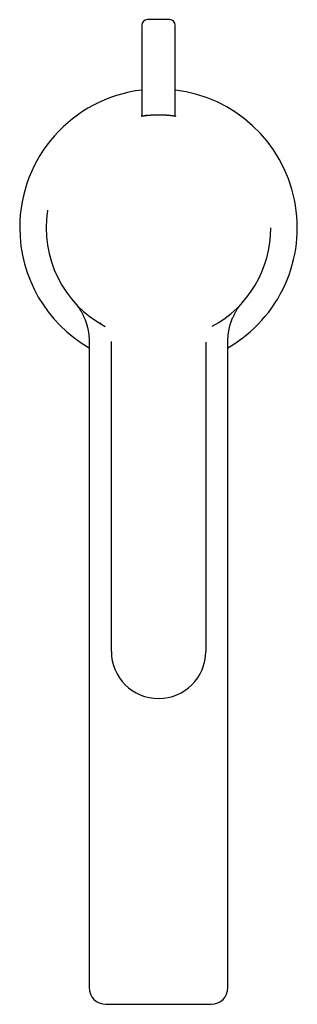
# Model space of a CAD drawing. Units: millimetres. Extents: x 8 to 492, y 12 to 485.
# Drawn here: x 230 to 280, y 74 to 252 of the extents above; entities that cross this region are included whole.
import ezdxf

# ---------------------------------------------------------------- set-up
doc = ezdxf.new("R2010")
doc.units = ezdxf.units.MM

msp = doc.modelspace()

# ---------------------------------------------------------------- linework, layer by layer
at = {"color": 7, "linetype": 'Continuous', "lineweight": 30}
for p, q in [((252, 250.91), (252, 234.55)), ((257, 251.91), (253, 251.91)), ((258, 234.55), (258, 250.91)), ((252.83, 234.65), (252.79, 234.65)), ((242.5, 193.99), (242.5, 77.41)), ((246.51, 193.76), (246.51, 193.87)), ((246.51, 138.03), (246.51, 193.76)), ((263.51, 193.79), (263.51, 193.76)), ((263.51, 193.76), (263.51, 138.03)), ((263.51, 193.76), (263.51, 193.76)), ((267.5, 77.41), (267.5, 193.99))]:
    msp.add_line(p, q, dxfattribs=at)
for centre, radius, start, end in [((253, 250.91), 1, 90, 180), ((257, 250.91), 1, 0, 90), ((255, 214.41), 25, 96.8921, 180), ((255, 214.41), 25, 300, 83.1079), ((255, 214.41), 20.25, 171.0984, 241.5928), ((255, 214.41), 25, 180, 240), ((255, 214.41), 20.25, 298.5836, 0), ((255.01, 138.03), 8.5, 180, 0), ((245.5, 77.41), 3, 180, 270), ((264.5, 77.41), 3, 270, 0)]:
    msp.add_arc(centre, radius, start, end, dxfattribs=at)
for points, knots in [([(251.91, 234.53), (251.91, 234.53), (251.9, 234.53), (251.91, 234.53), (251.92, 234.53), (251.94, 234.54), (251.96, 234.54), (251.99, 234.55), (252.03, 234.55), (252.08, 234.56), (252.14, 234.57), (252.2, 234.58), (252.27, 234.59), (252.33, 234.59), (252.41, 234.6), (252.49, 234.62), (252.59, 234.63), (252.69, 234.64), (252.77, 234.65), (252.81, 234.65)], [0, 0, 0, 0, 0.00264, 0.070382, 0.138124, 0.191225, 0.244327, 0.307068, 0.369849, 0.432591, 0.500868, 0.569147, 0.622244, 0.675341, 0.738061, 0.800818, 0.863538, 0.931769, 1, 1, 1, 1]), ([(252.81, 234.65), (252.85, 234.66), (252.94, 234.67), (253.08, 234.68), (253.23, 234.69), (253.37, 234.71), (253.49, 234.72), (253.61, 234.72), (253.74, 234.73), (253.88, 234.74), (254.02, 234.75), (254.18, 234.76), (254.32, 234.76), (254.46, 234.77), (254.6, 234.77), (254.74, 234.77), (254.89, 234.77), (255.05, 234.77), (255.21, 234.77), (255.36, 234.77), (255.5, 234.77), (255.63, 234.76), (255.77, 234.76), (255.92, 234.75), (256.07, 234.75), (256.22, 234.74), (256.36, 234.73), (256.49, 234.72), (256.61, 234.71), (256.73, 234.7), (256.85, 234.69), (256.98, 234.68), (257.1, 234.67), (257.21, 234.65), (257.3, 234.64), (257.39, 234.63), (257.48, 234.62), (257.57, 234.61), (257.65, 234.6), (257.73, 234.59), (257.8, 234.58), (257.86, 234.57), (257.91, 234.56), (257.96, 234.56), (258, 234.55), (258.04, 234.55), (258.07, 234.54), (258.09, 234.54), (258.1, 234.54), (258.1, 234.53), (258.1, 234.53), (258.1, 234.53)], [0, 0, 0, 0, 0.02502, 0.050215, 0.07541, 0.100784, 0.118193, 0.135603, 0.156163, 0.176735, 0.197295, 0.219659, 0.242022, 0.259514, 0.277005, 0.297669, 0.318345, 0.339009, 0.361494, 0.383979, 0.401643, 0.419308, 0.44018, 0.461065, 0.481938, 0.504653, 0.527369, 0.545028, 0.562686, 0.583546, 0.604419, 0.625279, 0.647973, 0.670668, 0.68815, 0.705632, 0.726276, 0.746933, 0.767578, 0.790031, 0.812485, 0.829893, 0.847302, 0.867862, 0.888435, 0.908995, 0.931361, 0.953728, 0.971281, 0.988835, 1, 1, 1, 1]), ([(239.87, 200.95), (239.87, 200.95), (239.86, 200.96), (239.86, 200.96), (239.85, 200.96)], [0, 0, 0, 0, 0.656875, 1, 1, 1, 1]), ([(239.87, 200.94), (239.88, 200.93), (239.9, 200.91), (239.93, 200.88), (239.95, 200.85), (239.97, 200.83), (240.01, 200.78), (240.09, 200.69), (240.24, 200.5), (240.4, 200.3), (240.55, 200.1), (240.65, 199.95), (240.75, 199.8), (240.86, 199.63), (240.98, 199.44), (241.11, 199.23), (241.23, 199.01), (241.35, 198.78), (241.46, 198.56), (241.57, 198.31), (241.69, 198.05), (241.8, 197.77), (241.88, 197.55), (241.94, 197.38), (241.98, 197.27), (242.02, 197.15), (242.05, 197.02), (242.09, 196.89), (242.14, 196.73), (242.18, 196.55), (242.23, 196.35), (242.28, 196.12), (242.33, 195.89), (242.37, 195.64), (242.41, 195.39), (242.44, 195.13), (242.47, 194.86), (242.48, 194.58), (242.5, 194.29), (242.5, 194.09), (242.5, 193.99)], [0, 0, 0, 0, 0.006219, 0.011642, 0.015749, 0.019703, 0.023699, 0.039708, 0.068401, 0.119601, 0.142456, 0.165838, 0.190088, 0.215208, 0.246247, 0.278521, 0.311975, 0.345455, 0.378474, 0.411021, 0.451745, 0.491668, 0.530774, 0.54591, 0.561226, 0.577555, 0.594942, 0.613384, 0.632878, 0.659203, 0.687216, 0.716903, 0.74825, 0.781239, 0.815849, 0.849944, 0.885435, 0.922295, 0.960495, 1, 1, 1, 1]), ([(267.5, 193.99), (267.5, 194.1), (267.5, 194.31), (267.52, 194.61), (267.54, 194.9), (267.57, 195.18), (267.6, 195.45), (267.64, 195.7), (267.68, 195.93), (267.72, 196.15), (267.77, 196.35), (267.81, 196.55), (267.86, 196.73), (267.91, 196.91), (267.96, 197.08), (268.01, 197.23), (268.06, 197.37), (268.11, 197.51), (268.18, 197.71), (268.28, 197.98), (268.41, 198.28), (268.54, 198.55), (268.66, 198.79), (268.79, 199.04), (268.92, 199.27), (269.06, 199.5), (269.19, 199.71), (269.31, 199.9), (269.43, 200.06), (269.53, 200.2), (269.63, 200.34), (269.73, 200.47), (269.83, 200.59), (269.9, 200.68), (269.95, 200.73), (269.97, 200.76), (270, 200.8), (270.04, 200.84), (270.08, 200.89), (270.11, 200.93), (270.13, 200.95)], [0, 0, 0, 0, 0.041498, 0.081549, 0.120116, 0.157163, 0.192661, 0.226582, 0.257101, 0.286182, 0.31381, 0.339974, 0.364663, 0.389227, 0.412116, 0.433322, 0.45287, 0.471978, 0.491289, 0.537607, 0.585025, 0.620185, 0.655897, 0.692148, 0.728134, 0.762686, 0.795795, 0.82746, 0.850861, 0.873572, 0.896226, 0.918886, 0.93878, 0.958053, 0.96297, 0.967877, 0.973782, 0.981107, 0.989848, 1, 1, 1, 1]), ([(270.13, 200.95), (270.13, 200.95), (270.13, 200.95), (270.12, 200.94), (270.11, 200.93), (270.11, 200.92)], [0, 0, 0, 0, 0.195193, 0.619651, 1, 1, 1, 1]), ([(270.15, 200.96), (270.14, 200.96), (270.14, 200.96), (270.13, 200.95), (270.13, 200.95)], [0, 0, 0, 0, 0.342781, 1, 1, 1, 1]), ([(244.64, 197.15), (244.63, 197.16), (244.6, 197.17), (244.58, 197.18), (244.58, 197.18), (244.58, 197.18)], [0, 0, 0, 0, 0.418562, 0.951596, 1, 1, 1, 1]), ([(245.5, 74.41), (245.5, 74.41), (245.5, 74.41), (245.51, 74.41), (245.53, 74.41), (245.55, 74.41), (245.58, 74.41), (245.61, 74.41), (245.65, 74.41), (245.7, 74.41), (245.75, 74.41), (245.81, 74.41), (245.87, 74.41), (245.93, 74.41), (246.01, 74.41), (246.08, 74.41), (246.17, 74.41), (246.27, 74.41), (246.38, 74.41), (246.5, 74.41), (246.63, 74.41), (246.76, 74.41), (246.9, 74.41), (247.06, 74.41), (247.23, 74.41), (247.42, 74.41), (247.62, 74.41), (247.83, 74.41), (248.05, 74.41), (248.28, 74.41), (248.52, 74.41), (248.76, 74.41), (249.01, 74.41), (249.27, 74.41), (249.53, 74.41), (249.78, 74.41), (250, 74.41), (250.21, 74.41), (250.42, 74.41), (250.63, 74.41), (250.84, 74.41), (251.06, 74.41), (251.28, 74.41), (251.51, 74.41), (251.74, 74.41), (251.99, 74.41), (252.23, 74.41), (252.48, 74.41), (252.73, 74.41), (252.98, 74.41), (253.23, 74.41), (253.5, 74.41), (253.78, 74.41), (254.08, 74.41), (254.39, 74.41), (254.69, 74.41), (254.9, 74.41), (255, 74.41)], [0, 0, 0, 0, 0.016328, 0.032632, 0.048922, 0.065208, 0.081501, 0.097813, 0.114154, 0.131334, 0.146858, 0.162366, 0.177866, 0.193369, 0.208883, 0.224417, 0.239982, 0.258389, 0.27676, 0.295111, 0.313458, 0.331815, 0.350198, 0.368622, 0.390552, 0.412434, 0.434293, 0.456157, 0.478051, 0.500001, 0.52193, 0.543812, 0.565672, 0.587535, 0.609429, 0.631379, 0.647487, 0.663567, 0.679629, 0.695682, 0.711738, 0.727806, 0.743897, 0.760021, 0.777334, 0.794618, 0.811884, 0.829146, 0.846416, 0.863707, 0.881032, 0.897512, 0.918012, 0.938489, 0.958966, 0.979462, 1, 1, 1, 1]), ([(255, 74.41), (255.08, 74.41), (255.24, 74.41), (255.49, 74.41), (255.73, 74.41), (255.97, 74.41), (256.21, 74.41), (256.45, 74.41), (256.7, 74.41), (256.94, 74.41), (257.17, 74.41), (257.4, 74.41), (257.62, 74.41), (257.84, 74.41), (258.06, 74.41), (258.28, 74.41), (258.51, 74.41), (258.75, 74.41), (259, 74.41), (259.25, 74.41), (259.49, 74.41), (259.73, 74.41), (259.97, 74.41), (260.21, 74.41), (260.47, 74.41), (260.73, 74.41), (260.99, 74.41), (261.24, 74.41), (261.48, 74.41), (261.72, 74.41), (261.95, 74.41), (262.16, 74.41), (262.38, 74.41), (262.58, 74.41), (262.77, 74.41), (262.94, 74.41), (263.08, 74.41), (263.2, 74.41), (263.32, 74.41), (263.44, 74.41), (263.54, 74.41), (263.65, 74.41), (263.74, 74.41), (263.84, 74.41), (263.93, 74.41), (264.01, 74.41), (264.09, 74.41), (264.16, 74.41), (264.23, 74.41), (264.28, 74.41), (264.33, 74.41), (264.38, 74.41), (264.42, 74.41), (264.46, 74.41), (264.48, 74.41), (264.5, 74.41), (264.5, 74.41), (264.5, 74.41)], [0, 0, 0, 0, 0.0163327, 0.0326392, 0.0489302, 0.0652165, 0.0815088, 0.0978179, 0.1141543, 0.1313335, 0.1468579, 0.1623658, 0.1778664, 0.193369, 0.2088829, 0.2244173, 0.2399815, 0.2583885, 0.27676, 0.2951113, 0.3134578, 0.3318149, 0.3501979, 0.3686222, 0.3905519, 0.4124336, 0.4342934, 0.4561571, 0.4780509, 0.5000006, 0.5219303, 0.543812, 0.5656718, 0.5875355, 0.6094293, 0.631379, 0.6474875, 0.6635674, 0.6796288, 0.6956822, 0.7117378, 0.7278059, 0.7438968, 0.7600207, 0.7773345, 0.7946182, 0.8118845, 0.8291462, 0.8464162, 0.8637073, 0.8810321, 0.8975081, 0.9180045, 0.9384805, 0.9589576, 0.979457, 1, 1, 1, 1])]:
    msp.add_open_spline(points, degree=3, knots=knots, dxfattribs=at)

doc.saveas('drawing.dxf')
